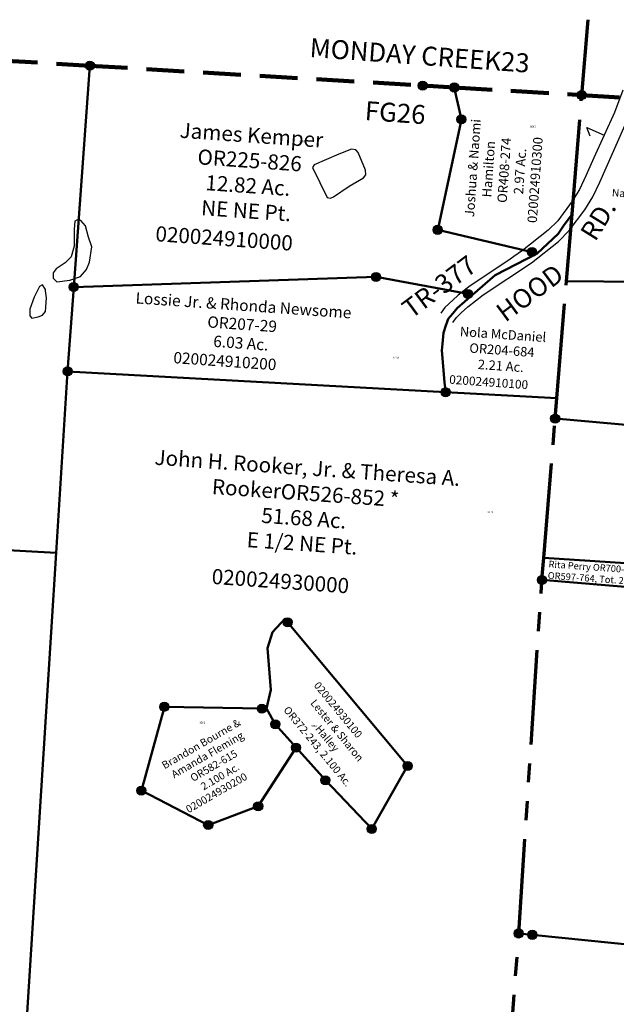
# Model space of a CAD drawing. Units: feet. Extents: x 2001224 to 2036205, y 568903 to 581775.
# Drawn here: x 2028851 to 2030428, y 577344 to 579944 of the extents above; entities that cross this region are included whole.
import ezdxf

# ---------------------------------------------------------------- set-up
doc = ezdxf.new("R2010")
doc.units = ezdxf.units.FT
doc.header["$MEASUREMENT"] = 0
doc.linetypes.add('DASHED2', pattern=[0.375, 0.25, -0.125])
doc.linetypes.add('PHANTOM2', pattern=[1.25, 0.625, -0.125, 0.125, -0.125, 0.125, -0.125])
doc.layers.add('ADDRESS', color=6, linetype='Continuous', plot=False)
for name, color, linetype, lineweight in [('COUNTY LINE', 7, 'DASHED2', 90), ('PROPERTY LINE', 1, 'Continuous', 50), ('SECTION LINE', 3, 'PHANTOM2', 70)]:
    doc.layers.add(name, color=color, linetype=linetype, lineweight=lineweight)
for name, color, linetype in [('MONUMENT IRON PIN', 7, 'Continuous'), ('OWNER', 7, 'Continuous'), ('PARCEL NUMBER', 211, 'Continuous'), ('ROAD', 7, 'Continuous'), ('ROAD NAME and NUMBER', 80, 'Continuous'), ('SECTION NUMBER', 42, 'Continuous'), ('TIE-IN', 7, 'Continuous'), ('WATER POND & LAKE', 4, 'Continuous')]:
    doc.layers.add(name, color=color, linetype=linetype)
doc.layers.add('MONUMENT IRON PIN HATCH', color=7, linetype='Continuous', true_color=0xffffff)
doc.styles.add('BOLD', font='romand.shx', dxfattribs={"height": 50})
doc.styles.get("Standard").update_dxf_attribs({"font": 'romans.shx', "height": 40})

msp = doc.modelspace()

# ---------------------------------------------------------------- hatches: boundary and pattern name
at = {"layer": 'MONUMENT IRON PIN HATCH', "ltscale": 400}
h = msp.add_hatch(color=256, dxfattribs=at)
h.dxf.hatch_style = 1
edge = h.paths.add_edge_path()
edge.add_arc((2029036.2, 579822.8), 12, 0, 360)
h = msp.add_hatch(color=256, dxfattribs=at)
h.dxf.hatch_style = 1
edge = h.paths.add_edge_path()
edge.add_arc((2029915.6, 579770.2), 12, 0, 360)
h = msp.add_hatch(color=256, dxfattribs=at)
h.dxf.hatch_style = 1
edge = h.paths.add_edge_path()
edge.add_arc((2029999.4, 579765.2), 12, 0, 360)
h = msp.add_hatch(color=256, dxfattribs=at)
h.dxf.hatch_style = 1
edge = h.paths.add_edge_path()
edge.add_arc((2030336.4, 579745.1), 12, 0, 360)
h = msp.add_hatch(color=256, dxfattribs=at)
h.dxf.hatch_style = 1
edge = h.paths.add_edge_path()
edge.add_arc((2030018, 579681), 12, 0, 360)
h = msp.add_hatch(color=256, dxfattribs=at)
h.dxf.hatch_style = 1
edge = h.paths.add_edge_path()
edge.add_arc((2029955.7, 579389.4), 12, 0, 360)
h = msp.add_hatch(color=256, dxfattribs=at)
h.dxf.hatch_style = 1
edge = h.paths.add_edge_path()
edge.add_arc((2030204.8, 579330.6), 12, 0, 360)
h = msp.add_hatch(color=256, dxfattribs=at)
h.dxf.hatch_style = 1
edge = h.paths.add_edge_path()
edge.add_arc((2029792.6, 579265.1), 12, 0, 360)
h = msp.add_hatch(color=256, dxfattribs=at)
h.dxf.hatch_style = 1
edge = h.paths.add_edge_path()
edge.add_arc((2028993.5, 579238.4), 12, 0, 360)
h = msp.add_hatch(color=256, dxfattribs=at)
h.dxf.hatch_style = 1
edge = h.paths.add_edge_path()
edge.add_arc((2030035.4, 579220), 12, 0, 360)
h = msp.add_hatch(color=256, dxfattribs=at)
h.dxf.hatch_style = 1
edge = h.paths.add_edge_path()
edge.add_arc((2028977.3, 579015.6), 12, 0, 360)
h = msp.add_hatch(color=256, dxfattribs=at)
h.dxf.hatch_style = 1
edge = h.paths.add_edge_path()
edge.add_arc((2029976.3, 578960.6), 12, 0, 360)
h = msp.add_hatch(color=256, dxfattribs=at)
h.dxf.hatch_style = 1
edge = h.paths.add_edge_path()
edge.add_arc((2030266, 578891), 12, 0, 360)
h = msp.add_hatch(color=256, dxfattribs=at)
h.dxf.hatch_style = 1
edge = h.paths.add_edge_path()
edge.add_arc((2030230.9, 578464.7), 12, 0, 360)
h = msp.add_hatch(color=256, dxfattribs=at)
h.dxf.hatch_style = 1
edge = h.paths.add_edge_path()
edge.add_arc((2029559, 578352.9), 12, 0, 360)
h = msp.add_hatch(color=256, dxfattribs=at)
h.dxf.hatch_style = 1
edge = h.paths.add_edge_path()
edge.add_arc((2029233.1, 578129.8), 12, 0, 360)
h = msp.add_hatch(color=256, dxfattribs=at)
h.dxf.hatch_style = 1
edge = h.paths.add_edge_path()
edge.add_arc((2029490.8, 578125.1), 12, 0, 360)
h = msp.add_hatch(color=256, dxfattribs=at)
h.dxf.hatch_style = 1
edge = h.paths.add_edge_path()
edge.add_arc((2029526.2, 578083.8), 12, 0, 360)
h = msp.add_hatch(color=256, dxfattribs=at)
h.dxf.hatch_style = 1
edge = h.paths.add_edge_path()
edge.add_arc((2029581.3, 578021.9), 12, 0, 360)
h = msp.add_hatch(color=256, dxfattribs=at)
h.dxf.hatch_style = 1
edge = h.paths.add_edge_path()
edge.add_arc((2029876, 577973.6), 12, 0, 360)
h = msp.add_hatch(color=256, dxfattribs=at)
h.dxf.hatch_style = 1
edge = h.paths.add_edge_path()
edge.add_arc((2029658.7, 577935.9), 12, 0, 360)
h = msp.add_hatch(color=256, dxfattribs=at)
h.dxf.hatch_style = 1
edge = h.paths.add_edge_path()
edge.add_arc((2029172.3, 577908.6), 12, 0, 360)
h = msp.add_hatch(color=256, dxfattribs=at)
h.dxf.hatch_style = 1
edge = h.paths.add_edge_path()
edge.add_arc((2029481, 577867), 12, 0, 360)
h = msp.add_hatch(color=256, dxfattribs=at)
h.dxf.hatch_style = 1
edge = h.paths.add_edge_path()
edge.add_arc((2029349, 577817.4), 12, 0, 360)
h = msp.add_hatch(color=256, dxfattribs=at)
h.dxf.hatch_style = 1
edge = h.paths.add_edge_path()
edge.add_arc((2029781.3, 577807.3), 12, 0, 360)
h = msp.add_hatch(color=256, dxfattribs=at)
h.dxf.hatch_style = 1
edge = h.paths.add_edge_path()
edge.add_arc((2030169.7, 577531.2), 12, 0, 360)
h = msp.add_hatch(color=256, dxfattribs=at)
h.dxf.hatch_style = 1
edge = h.paths.add_edge_path()
edge.add_arc((2030205.6, 577527.6), 12, 0, 360)

# ---------------------------------------------------------------- linework, layer by layer
at = {"layer": 'COUNTY LINE', "ltscale": 400}
for p, q in [((2027750, 579898.9), (2029036.2, 579822.8)), ((2029036.2, 579822.8), (2029915.6, 579770.2)), ((2029915.6, 579770.2), (2029999.4, 579765.2)), ((2029999.4, 579765.2), (2030336.4, 579745.1)), ((2030336.4, 579745.1), (2030706.6, 579723.4))]:
    msp.add_line(p, q, dxfattribs=at)
at = {"layer": 'MONUMENT IRON PIN', "ltscale": 400}
for centre in [(2029036.2, 579822.8), (2029915.6, 579770.2), (2029999.4, 579765.2), (2030336.4, 579745.1), (2030266, 578891), (2030230.9, 578464.7), (2030169.7, 577531.2)]:
    msp.add_circle(centre, 12, dxfattribs=at)
at = {"layer": 'MONUMENT IRON PIN', "ltscale": 15}
for centre in [(2030018, 579681), (2029955.7, 579389.4), (2030204.8, 579330.6), (2029792.6, 579265.1), (2028993.5, 579238.4), (2030035.4, 579220), (2028977.3, 579015.6), (2029976.3, 578960.6), (2029559, 578352.9), (2029233.1, 578129.8), (2029490.8, 578125.1), (2029526.2, 578083.8), (2029581.3, 578021.9), (2029876, 577973.6), (2029658.7, 577935.9), (2029172.3, 577908.6), (2029481, 577867), (2029349, 577817.4), (2029781.3, 577807.3)]:
    msp.add_circle(centre, 12, dxfattribs=at)
at = {"layer": 'MONUMENT IRON PIN', "ltscale": 5}
msp.add_circle((2030205.6, 577527.6), 12, dxfattribs=at)
at = {"layer": 'PROPERTY LINE', "ltscale": 15}
for p, q in [((2029036.2, 579822.8), (2028993.5, 579238.4)), ((2028993.5, 579238.4), (2028977.3, 579015.6)), ((2028977.3, 579015.6), (2028947.2, 578536.5)), ((2028977.3, 579015.6), (2029976.3, 578960.6)), ((2029976.3, 578960.6), (2030270.4, 578944.4)), ((2027670.6, 578605.6), (2028947.2, 578536.5)), ((2028947.2, 578536.5), (2028862.5, 577190.3)), ((2029172.3, 577908.6), (2029233.1, 578129.8)), ((2029233.1, 578129.8), (2029490.8, 578125.1)), ((2029490.8, 578125.1), (2029502.8, 578124.9)), ((2029581.3, 578021.9), (2029481, 577867)), ((2029349, 577817.4), (2029172.3, 577908.6)), ((2029481, 577867), (2029349, 577817.4))]:
    msp.add_line(p, q, dxfattribs=at)
at = {"layer": 'PROPERTY LINE', "ltscale": 0.5}
for p, q in [((2029999.4, 579765.2), (2030018, 579681)), ((2030018, 579681), (2029955.7, 579389.4)), ((2029955.7, 579389.4), (2030204.8, 579330.6)), ((2030204.8, 579330.6), (2030218.8, 579327.3)), ((2028993.5, 579238.4), (2029792.6, 579265.1)), ((2029792.6, 579265.1), (2030035.4, 579220)), ((2030035.4, 579220), (2030047.5, 579217.7))]:
    msp.add_line(p, q, dxfattribs=at)
at = {"layer": 'PROPERTY LINE', "ltscale": 10}
for p, q in [((2030676.9, 579249.6), (2030295.9, 579253.9)), ((2031008.8, 578824.1), (2030266, 578891)), ((2030236.2, 578523), (2031079.1, 578469.7)), ((2031288.6, 578376.5), (2030230.9, 578464.7)), ((2030205.6, 577527.6), (2030169.7, 577531.2)), ((2031839.5, 577362.9), (2030205.6, 577527.6))]:
    msp.add_line(p, q, dxfattribs=at)
at = {"layer": 'PROPERTY LINE', "ltscale": 0.5, "flags": 128}
for points in [[(2030310.5, 579430.8), (2030287.7, 579400.3), (2030274.3, 579378.9), (2030218.8, 579327.3), (2030107.1, 579269.8), (2030047.5, 579217.7), (2030006.8, 579182.2), (2029995.1, 579168.2), (2029983.3, 579154.2)], [(2029983.3, 579154.2), (2029979.8, 579144.1), (2029977.1, 579136.4), (2029970.5, 579117.8), (2029967.9, 579088.3), (2029966.4, 579070.6), (2029973.9, 578987), (2029975.3, 578972.1), (2029976.3, 578960.6)]]:
    msp.add_lwpolyline(points, dxfattribs=at)
at = {"layer": 'PROPERTY LINE', "ltscale": 15, "flags": 128}
for points in [[(2029526.2, 578083.8), (2029502.8, 578124.9), (2029514.8, 578174.9), (2029505.3, 578284.3), (2029519.3, 578327.1), (2029552.3, 578362.6)], [(2029552.3, 578362.6), (2029559, 578352.9)], [(2029559, 578352.9), (2029876, 577973.6)], [(2029581.3, 578021.9), (2029526.2, 578083.8)], [(2029658.7, 577935.9), (2029581.3, 578021.9)], [(2029876, 577973.6), (2029781.3, 577807.3)], [(2029781.3, 577807.3), (2029658.7, 577935.9)]]:
    msp.add_lwpolyline(points, dxfattribs=at)
at = {"layer": 'ROAD', "ltscale": 10, "flags": 128}
msp.add_lwpolyline([(2030444.7, 579757.8), (2030422.6, 579699.5), (2030368.3, 579579.8), (2030347.3, 579531.7), (2030330.4, 579495.5), (2030311.2, 579465.2), (2030272.6, 579413.4), (2030247.8, 579388.5), (2030179.4, 579334.4), (2030156.7, 579318.7), (2030143.3, 579309.4), (2030041.3, 579241.3), (2030009.5, 579216.8), (2030007.9, 579215.4), (2029974.7, 579184.2), (2029963.5, 579169.1)], dxfattribs=at)
at = {"layer": 'ROAD', "ltscale": 15, "flags": 128}
msp.add_lwpolyline([(2029995.2, 579144.7), (2030005.2, 579158.2), (2030017.3, 579170.6), (2030034.8, 579185.9), (2030076.1, 579217.6), (2030203.2, 579302.2), (2030274.4, 579358.6), (2030302.9, 579387.2), (2030344.2, 579442.5), (2030365.5, 579476.2), (2030383.8, 579515.2), (2030464.4, 579696.9)], dxfattribs=at)
at = {"layer": 'SECTION LINE', "ltscale": 400}
for p, q in [((2030336.4, 579745.1), (2030353.5, 579944.3)), ((2030310.5, 579430.8), (2030336.4, 579745.1)), ((2030295.9, 579253.9), (2030310.5, 579430.8)), ((2030270.4, 578944.4), (2030295.9, 579253.9)), ((2030266, 578891), (2030270.4, 578944.4)), ((2030236.2, 578523), (2030266, 578891)), ((2030230.9, 578464.7), (2030236.2, 578523)), ((2030169.7, 577531.2), (2030230.9, 578464.7)), ((2030139.6, 577119.8), (2030169.7, 577531.2))]:
    msp.add_line(p, q, dxfattribs=at)
at = {"layer": 'TIE-IN', "ltscale": 3}
msp.add_lwpolyline([(2030358.8, 579636.6), (2030349.8, 579659.9), (2030395.5, 579639.6)], dxfattribs=at)
at = {"layer": 'WATER POND & LAKE'}
for points in [[(2029727.8, 579602.3), (2029694.5, 579589.6), (2029628.7, 579561.1), (2029625, 579553.9), (2029663.4, 579474.7), (2029672, 579472.8), (2029679.9, 579476.6), (2029721.7, 579504.9), (2029759.7, 579526.9), (2029765.8, 579534.5), (2029764.4, 579546.6), (2029745, 579594), (2029738.8, 579600.2), (2029727.8, 579602.3)], [(2029002.8, 579416.2), (2028996.8, 579412.2), (2028994.8, 579390.1), (2028994.9, 579356.1), (2028994.9, 579346.1), (2028987, 579318.1), (2028971, 579302.1), (2028947, 579286), (2028939.1, 579276), (2028939.1, 579262), (2028949.1, 579252), (2028983.1, 579256.1), (2029011.1, 579266.2), (2029027.1, 579284.2), (2029035, 579304.2), (2029041, 579344.2), (2029032.9, 579370.2), (2029024.8, 579400.2), (2029012.8, 579414.2), (2029002.8, 579416.2)], [(2028911.1, 579243.9), (2028903.1, 579239.9), (2028889.2, 579211.9), (2028877.3, 579179.8), (2028877.3, 579161.9), (2028883.3, 579155.9), (2028899.3, 579159.9), (2028911.3, 579163.9), (2028919.3, 579173.9), (2028921.2, 579209.9), (2028919.2, 579228), (2028919.2, 579232), (2028911.1, 579243.9)]]:
    msp.add_lwpolyline(points, close=True, dxfattribs=at)

# ---------------------------------------------------------------- texts
at = {"layer": 'ADDRESS'}
for s, p in [('8595', (2030199.5, 579659.1)), ('8491', (2029590.1, 579620.5)), ('9212', (2030036.2, 579115.7)), ('9233', (2029838, 579049)), ('9270', (2030087, 578641.2)), ('9298', (2029325.7, 578085.4)), ('9292', (2029620.7, 578076.7))]:
    msp.add_text(s, height=5, dxfattribs=at).set_placement(p)
at = {"layer": 'OWNER'}
for s, insert, char_height, width, attachment_point, rotation in [('James Kemper\\POR225-826\\P12.82 Ac.\\PNE NE Pt.', (2029456, 579534.5), 40, 471.099, 5, 356), ('Joshua & Naomi\\PHamilton\\POR408-274\\P2.97 Ac.', (2030113.8, 579547.9), 25, 405.43, 5, 86), ('Joshua R. &\\PNaomi R. Hamilton\\POR768-944\\P4.43 Ac.', (2030534.7, 579460.2), 20, 405.43, 5, 356), ('Lossie Jr. & Rhonda Newsome\\POR207-29\\P6.03 Ac.', (2029438.6, 579136.4), 30, 949.587, 5, 356), ('Nola McDaniel\\POR204-684\\P2.21 Ac.', (2030125.1, 579068.5), 25, 405.43, 5, 356), ('John H. Rooker, Jr. & Theresa A. Rooker\\POR526-852 *\\P51.68 Ac.\\PE 1/2 NE Pt.', (2029603.8, 578656), 40, 947.281, 5, 356), ('Rita Perry OR700-288, Eddie, Ira, David, Robin, Ted & Robert Perry OR597-764, Tot. 2.65 Ac., ', (2030249.2, 578515.9), 18, 852.281, 1, 356), ('Lester & Sharon\\PHalley\\POR372-243, 2.100 Ac.', (2029661.8, 578044.8), 20, 384.848, 5, 309.4158), ('Brandon Bourne &\\PAmanda Fleming\\POR582-615\\P2.100 Ac.', (2029356.6, 577986.5), 20, 298.513, 5, 30.0578)]:
    msp.add_mtext(s, dxfattribs=dict(at, insert=insert, char_height=char_height, width=width, attachment_point=attachment_point, rotation=rotation))
at = {"layer": 'PARCEL NUMBER'}
for s, height, rotation, p in [('020024910300', 25, 86, (2030217.4, 579406.8)), ('020024910000', 40, 356, (2029208.5, 579359.5)), ('020024910200', 30, 356, (2029256.1, 579037.4)), ('020024910100', 23, 356, (2029985.2, 578983.1)), ('020024930000', 40, 356, (2029357.2, 578454.5)), ('020024930100', 20, 309.4159, (2029626.9, 578185.6)), ('020024930200', 20, 30.0578, (2029297.2, 577848.5))]:
    msp.add_text(s, height=height, rotation=rotation, dxfattribs=at).set_placement(p)
at = {"layer": 'ROAD NAME and NUMBER', "char_height": 50, "attachment_point": 5, "style": 'BOLD'}
for s, insert, width, rotation in [('RD.', (2030385.1, 579412.5), 139.415, 58.1553), ('TR-377', (2029963.3, 579233.8), 188.687, 36.649), ('HOOD', (2030202.6, 579217.8), 188.687, 36.649)]:
    msp.add_mtext(s, dxfattribs=dict(at, insert=insert, width=width, rotation=rotation))
at = {"layer": 'SECTION NUMBER'}
for s, p in [('MONDAY CREEK23', (2029615.9, 579846)), ('FG26', (2029761.6, 579679.6))]:
    msp.add_text(s, height=50, rotation=355.8886, dxfattribs=at).set_placement(p)

doc.saveas('drawing.dxf')
